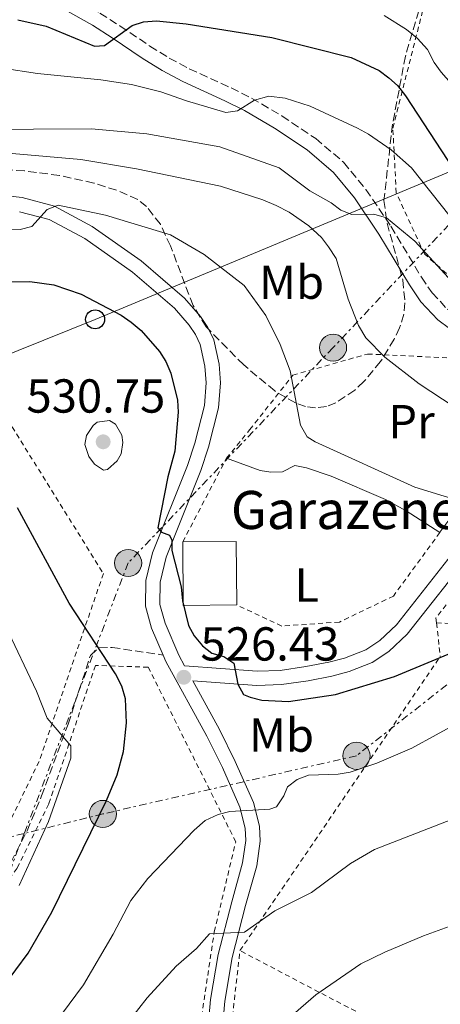
# Model space of a CAD drawing. Units: metres. Extents: x 603408 to 606835, y 4770857 to 4773222.
# Drawn here: x 605092 to 605180, y 4771992 to 4772199 of the extents above; entities that cross this region are included whole.
import ezdxf
from ezdxf.enums import TextEntityAlignment as Align

# ---------------------------------------------------------------- set-up
doc = ezdxf.new("R2010")
doc.units = ezdxf.units.M
doc.header["$MEASUREMENT"] = 0
for name, pattern in [('DGN Style 2', [1.7399219301090239, 1.043953158065414, -0.6959687720436097]), ('DGN Style 3', [2.435890702152634, 1.739921930109024, -0.6959687720436097]), ('DGN Style 7', [3.4798438602180486, 1.565929737098122, -0.6959687720436097, 0.5219765790327072, -0.6959687720436097])]:
    doc.linetypes.add(name, pattern=pattern)
for name, color, linetype, lineweight in [('Borda', 1, 'Continuous', 13), ('Camino', 7, 'DGN Style 3', 0), ('contrucción  en ruinas', 1, 'DGN Style 3', 13), ('Cota de punto acotado terreno', 7, 'Continuous', 0), ('Curva de nivel directora', 30, 'Continuous', 30), ('Curva de nivel intermedia', 30, 'Continuous', 0), ('Etiqueta de uso rústico', 92, 'Continuous', 0), ('Línea de cambio de uso (parcela vista)', 92, 'Continuous', 0), ('Línea de pista pavimentada', 7, 'Continuous', 0), ('Línea eléctrica', 6, 'DGN Style 7', 0), ('Línea telefónica', 7, 'Continuous', 0), ('Margen derecho', 7, 'Continuous', 0), ('pavimentado', 23, 'Continuous', 0), ('Poste telefónico', 7, 'Continuous', 0), ('Poste tendido eléctrico', 7, 'Continuous', 0), ('Punto acotado terreno (símbolo)', 7, 'Continuous', 0), ('Tela metálica o alambrada', 7, 'DGN Style 2', 0), ('Texto de Borda', 7, 'Continuous', 0), ('Transformador', 7, 'Continuous', 0), ('Zona arbolada', 92, 'DGN Style 3', 0)]:
    doc.layers.add(name, color=color, linetype=linetype, lineweight=lineweight)
doc.styles.add('Style-Arial', font='arial.ttf')

# ---------------------------------------------------------------- blocks, each defined once
blk = doc.blocks.new('5PATER')
at = {"layer": 'Punto acotado terreno (símbolo)', "linetype": 'Continuous', "lineweight": 0}
h = blk.add_hatch(color=51, dxfattribs=at)
edge = h.paths.add_edge_path()
edge.add_ellipse((0, 0), major_axis=(-0.1095731443231308, -0.1110710700762829), ratio=0.9994222409660317, start_angle=0, end_angle=360)
blk = doc.blocks.new('5PELE')
at = {"layer": 'Transformador', "linetype": 'Continuous', "lineweight": 0}
h = blk.add_hatch(color=9, dxfattribs=at)
edge = h.paths.add_edge_path()
edge.add_arc((-2.000000476837158e-05, 0), 0.2850000000000001, 0, 360)
at = {"layer": 'Transformador', "color": 252, "linetype": 'Continuous', "lineweight": 0}
blk.add_circle((-2.000000476837158e-05, 0), 0.2850000000000001, dxfattribs=at)
blk = doc.blocks.new('5PTT')
at = {"layer": 'contrucción  en ruinas', "color": 7, "linetype": 'Continuous', "lineweight": 30}
blk.add_circle((2.382683753967285e-05, 4.306399822235108e-05), 0.1995000005932858, dxfattribs=at)

msp = doc.modelspace()

# ---------------------------------------------------------------- linework, layer by layer
at = {"layer": 'Borda', "color": 1, "linetype": 'Continuous', "lineweight": 13, "elevation": 527.2100000000064, "flags": 128}
msp.add_lwpolyline([(605137.4600000001, 4772076.33), (605126.2400000002, 4772076.25), (605126.1399999997, 4772089.57), (605137.3700000001, 4772089.65), (605137.4600000001, 4772076.33)], close=True, dxfattribs=at)
at = {"layer": 'Borda', "color": 23, "linetype": 'Continuous', "lineweight": 0, "elevation": 527.2100000000064, "flags": 128}
for points in [[(605137.4600000001, 4772076.33), (605137.3700000001, 4772089.65), (605126.1399999997, 4772089.57)], [(605126.1399999997, 4772089.57), (605126.2400000002, 4772076.25), (605137.4600000001, 4772076.33)]]:
    msp.add_lwpolyline(points, dxfattribs=at)
at = {"layer": 'Camino', "color": 7, "linetype": 'DGN Style 3', "lineweight": 0}
for points in [[(605084.5300000003, 4772213.060000001, 495.3999999999943), (605092.0699999996, 4772210.080000001, 496.6100000000007), (605108.7300000006, 4772200.690000001, 501.1000000000058), (605112.9699999986, 4772197.970000001, 501.3899999999995), (605119.2299999993, 4772193.76, 500.9799999999958), (605123.2899999984, 4772191.230000001, 501.2899999999936), (605127.4999999994, 4772189.000000001, 502.3899999999995), (605136.2600000014, 4772184.980000002, 505.100000000006), (605140.5300000005, 4772182.840000001, 506.1499999999943), (605146.9699999979, 4772179.060000001, 507.4299999999931), (605154.0399999977, 4772174.32, 508.4600000000065), (605159.8999999984, 4772169.34, 509.0399999999937), (605164.5900000001, 4772163.640000001, 509.2899999999936), (605169.8500000016, 4772155.890000001, 509.5200000000041), (605176.2399999975, 4772145.180000001, 510.2200000000012), (605178.4899999984, 4772141.920000001, 510.2899999999936), (605181.7100000015, 4772138.460000001, 510.2700000000041), (605186.1700000007, 4772135.140000002, 510.2899999999936), (605190.4399999998, 4772133.060000001, 510.3600000000006), (605194.6199999996, 4772131.710000001, 510.4600000000065), (605201.8599999994, 4772129.9, 510.8399999999967), (605209.1000000014, 4772128.580000003, 511.3300000000019), (605213.9400000006, 4772128.180000001, 511.5599999999978), (605245.1900000006, 4772127.850000001, 512.2400000000054)], [(605066.7800000008, 4771999.570000002, 514.820000000007), (605073.2600000005, 4772005.580000003, 515.3300000000017), (605080.6200000009, 4772011.34, 515.9400000000023), (605084.2699999987, 4772014.730000001, 516.3899999999995), (605087.5299999999, 4772018.49, 516.8800000000048), (605089.9899999986, 4772022.220000001, 517.2899999999936), (605093.4499999987, 4772028.850000001, 517.9299999999931), (605096.4699999985, 4772036.199999999, 518.9199999999983), (605102.0499999997, 4772051.310000001, 521.7400000000052), (605106.7300000001, 4772065.710000001, 524.3600000000006), (605108.5499999997, 4772067.330000001, 525.050000000003), (605111.2899999977, 4772067.410000001, 525.5899999999965), (605121.9899999974, 4772065.810000001, 526.1100000000006)]]:
    msp.add_polyline3d(points, dxfattribs=at)
at = {"layer": 'Curva de nivel directora', "color": 30, "linetype": 'Continuous', "lineweight": 30, "flags": 128}
for points, elevation in [([(605091.4599999995, 4772199.289999999), (605097.4099999995, 4772197.960000002), (605107.5599999994, 4772193.740000002), (605109.7000000007, 4772193.910000001), (605115.4999999988, 4772198.090000002), (605117.8799999993, 4772198.84), (605120.5999999995, 4772199.07), (605126.8699999991, 4772198.460000004), (605144.8099999987, 4772195.59), (605161.4599999986, 4772191.380000001), (605167.3700000006, 4772188.640000001), (605169.38, 4772187.119999999), (605171.2399999996, 4772185.460000004), (605172.8899999993, 4772183.300000001), (605182.999999999, 4772167.910000003), (605185.0099999984, 4772165.620000001), (605191.3200000006, 4772160.150000001), (605196.1699999986, 4772157.490000002), (605202.4000000004, 4772155.320000002), (605218.99, 4772150.990000002), (605225.2799999998, 4772149.500000001), (605235.1599999992, 4772147.76)], 500.0000000000003), ([(605088.0300000006, 4772144.240000002), (605094.0099999997, 4772144.279999999), (605099.0799999991, 4772143.590000001), (605104.79, 4772141.619999999), (605113.2199999989, 4772137.210000002), (605115.2599999995, 4772135.779999999), (605117.3799999985, 4772134.02), (605121.2399999987, 4772129.600000001), (605122.5499999986, 4772127.480000002), (605123.599999999, 4772125.000000001), (605124.9899999994, 4772119.359999999), (605125.1700000004, 4772116.86), (605124.4500000007, 4772108.630000001), (605122.9599999997, 4772103.25), (605120.89, 4772092.510000001), (605121.6599999989, 4772091.590000002), (605123.3499999987, 4772090.99), (605123.8200000003, 4772089.92), (605123.8299999993, 4772087.78), (605125.8200000008, 4772080.140000001), (605126.0499999988, 4772077.220000002), (605127.3200000006, 4772072.010000002), (605128.4999999986, 4772069.810000002), (605130.2599999999, 4772067.74), (605132.2499999992, 4772066.230000001), (605134.719999999, 4772065.470000002), (605136.829999999, 4772064.080000001), (605137.6699999995, 4772059.670000001), (605138.91, 4772057.529999999), (605140.3000000003, 4772056.930000001), (605142.75, 4772056.330000003), (605148.3200000002, 4772056.01), (605158.230000001, 4772057.520000001), (605170.6200000006, 4772061.28), (605185.5899999995, 4772067.520000001)], 525.0000000000001), ([(605085.7899999988, 4771992.670000002), (605093.6900000002, 4772003.15), (605098.6099999996, 4772011.76), (605110.0999999986, 4772035.260000001), (605112.3600000006, 4772040.640000001), (605113.6599999992, 4772045.54), (605114.2800000005, 4772051.53), (605114.1199999996, 4772056.640000002), (605113.3199999994, 4772059.28), (605112.0199999987, 4772061.880000002), (605102.3, 4772076.740000002), (605091.4300000003, 4772096.740000002)], 525.0000000000001)]:
    msp.add_lwpolyline(points, dxfattribs=dict(at, elevation=elevation))
at = {"layer": 'Curva de nivel intermedia', "color": 30, "linetype": 'Continuous', "lineweight": 0, "flags": 128}
for points, elevation in [([(605168.4099999999, 4772200.159999999), (605173.1100000006, 4772197.26), (605175.4100000005, 4772195.38), (605177.5099999993, 4772193.02), (605178.9000000019, 4772190.279999999), (605180.3600000015, 4772188.25), (605184.0100000015, 4772184.180000001), (605193.2600000007, 4772175.509999999), (605197.8899999998, 4772171.709999999), (605203.0599999997, 4772168.96), (605209.6500000014, 4772166.57), (605222.1600000015, 4772164.060000001), (605228.0700000013, 4772163.52), (605258.49, 4772163.859999999), (605265.2400000002, 4772163.449999998), (605273.6800000003, 4772162.259999999), (605294.2500000006, 4772157.369999998), (605302.57, 4772156.529999998), (605309.3200000002, 4772156.66), (605315.8600000005, 4772157.369999998), (605321.2200000003, 4772158.17), (605326.4100000004, 4772159.53), (605334.4100000003, 4772160.869999999), (605345.880000001, 4772160.640000001)], 495), ([(605088.2699999998, 4772189.119999999), (605095.6000000011, 4772187.970000001), (605108.9400000006, 4772186.689999999)], 505.0000000000001), ([(605108.9400000006, 4772186.689999999), (605115.3900000014, 4772185.659999999), (605121.5300000014, 4772184.170000001), (605126.9100000015, 4772182.219999999), (605135.2000000018, 4772179.820000002), (605137.6500000015, 4772180.149999999), (605141.2200000011, 4772182.4), (605144.2000000007, 4772183.25), (605147.6000000006, 4772182.82), (605152.8799999999, 4772181.109999998), (605162.8100000008, 4772176.49), (605165.1199999999, 4772175.279999999), (605169.9099999998, 4772171.98), (605174.1299999999, 4772168.189999999), (605182.2600000014, 4772157.930000001)], 505.0000000000001), ([(605082.5600000012, 4772176.210000001), (605106.9300000013, 4772176.380000001), (605118.6100000001, 4772175.349999999), (605133.9300000002, 4772172.579999999), (605146.38, 4772168.17), (605152.8399999996, 4772163.369999997), (605157.3100000002, 4772160.789999999), (605159.3100000005, 4772159.269999999), (605161.6500000008, 4772158.380000001), (605166.2599999997, 4772158.430000001), (605168.9199999997, 4772157.689999999), (605174.8400000005, 4772152.789999999), (605181.9500000007, 4772145.029999998), (605192.74, 4772136.21), (605197.6600000019, 4772133.73), (605203.0300000006, 4772132.449999998), (605213.810000001, 4772131.3)], 510), ([(605090.3000000016, 4772171.180000001), (605104.7200000007, 4772169.91), (605116.3800000016, 4772167.999999999), (605134.0300000006, 4772164.289999999)], 515.0000000000001), ([(605134.0300000006, 4772164.289999999), (605142.9400000002, 4772161.439999999), (605145.7100000017, 4772160.23), (605148.480000001, 4772158.869999998), (605152.6100000016, 4772155.980000001), (605155.2600000004, 4772153.56), (605156.7600000001, 4772151.56), (605158.3300000015, 4772149.159999998), (605160.8700000007, 4772140.569999998), (605163.0499999999, 4772135.06), (605164.6000000011, 4772132.470000001), (605168.5300000006, 4772128.409999999), (605175.7500000002, 4772122.819999999), (605187.8400000003, 4772114.9)], 515.0000000000001), ([(605083.1600000003, 4772155.16), (605092.0100000014, 4772155.220000001), (605094.4299999999, 4772155.84), (605097.6500000008, 4772159.4), (605099.9400000018, 4772160.34), (605109.8900000006, 4772158.24), (605123.5300000019, 4772154.099999999), (605130.5999999996, 4772149.960000001), (605139.0000000016, 4772143.449999998), (605143.5599999992, 4772137.180000001), (605146.5900000001, 4772131.080000001), (605148.6599999999, 4772125.509999998), (605150.8500000003, 4772114.100000001), (605152.2499999995, 4772111.659999999), (605153.9400000017, 4772110.600000001), (605174.8499999995, 4772101.09), (605193.3700000002, 4772095.409999999)], 520), ([(605109.4500000003, 4772104.63), (605107.5700000006, 4772105.939999999), (605106.3700000002, 4772107.52), (605105.530000002, 4772110.019999999), (605105.8800000007, 4772111.960000001), (605107.3, 4772114.029999998), (605108.1600000006, 4772114.739999999), (605110.7100000011, 4772115.119999999), (605111.9900000017, 4772114.300000001), (605113.3100000005, 4772112.01), (605113.5499999997, 4772110.480000001), (605113.190000002, 4772108.09), (605112.3499999995, 4772106.640000002), (605110.2900000007, 4772104.779999999), (605109.4500000003, 4772104.63)], 530.0000000000005), ([(605091.740000001, 4772017.399999999), (605097.9400000013, 4772030.800000002), (605102.5999999995, 4772044.17), (605102.6399999998, 4772046.720000001), (605097.6500000008, 4772052.560000001), (605095.4200000003, 4772058.24), (605088.9100000013, 4772071.970000002)], 520), ([(605115.1400000011, 4771989.320000002), (605118.6300000002, 4771993.789999999), (605124.7200000011, 4772000.42), (605128.9900000002, 4772004.140000001), (605131.7199999995, 4772007.220000001), (605139.1, 4772007.58), (605145.4800000014, 4772012.06), (605153.1900000006, 4772015.929999999), (605161.3500000013, 4772021.99), (605166.3899999993, 4772024.930000001), (605182.7400000019, 4772031.329999999), (605188.7099999998, 4772033.52), (605198.1900000015, 4772036.05), (605216.4100000004, 4772039.08), (605241.0600000002, 4772043.699999998), (605248.1200000009, 4772045.140000001), (605259.1100000015, 4772047.970000001), (605270.1399999997, 4772049.880000001), (605288.4700000006, 4772052.25), (605297.2500000002, 4772052.829999999), (605331.6000000006, 4772050.779999999), (605342.4800000014, 4772050.55), (605357.1399999997, 4772051.48)], 535), ([(605094.4299999999, 4771981.88), (605105.3100000008, 4771996.539999999), (605111.5200000001, 4772007.16), (605115.2100000004, 4772014.199999998), (605118.78, 4772018.859999998), (605128.5299999998, 4772029.039999999), (605130.8600000012, 4772031.039999999), (605133.5900000003, 4772032.319999999), (605136.0199999999, 4772032.930000001), (605144.440000002, 4772033.449999998), (605145.8200000012, 4772033.92), (605147.3400000011, 4772036.230000001), (605148.100000001, 4772038.079999999), (605150.1799999998, 4772039.680000001), (605152.52, 4772040.560000001), (605158.7899999997, 4772040.779999999), (605161.2500000007, 4772041.230000001), (605166.9000000012, 4772043.059999999), (605174.2400000015, 4772046.230000001), (605184.4699999997, 4772051.819999998)], 530.0000000000001), ([(605139.3200000012, 4771981.560000001), (605154.1000000003, 4771994.390000001), (605163.5500000007, 4772000.890000001), (605168.5799999998, 4772003.349999999), (605176.7000000002, 4772006.810000001), (605183.5800000001, 4772009.310000001), (605203.9200000003, 4772014.970000001), (605229.4100000003, 4772022.58), (605240.6199999996, 4772027.180000001), (605253.5200000012, 4772032.980000001), (605263.860000001, 4772036.09), (605274.2700000004, 4772038.300000001), (605282.0300000008, 4772039.36), (605301.3899999998, 4772039.42), (605314.8800000013, 4772038.439999999), (605344.7800000013, 4772035.390000001), (605359.5500000014, 4772033.2)], 540.0000000000001)]:
    msp.add_lwpolyline(points, dxfattribs=dict(at, elevation=elevation))
at = {"layer": 'Línea de cambio de uso (parcela vista)', "color": 92, "linetype": 'Continuous', "lineweight": 0}
msp.add_polyline3d([(605135.2999999998, 4772107.15, 520.4700000000012), (605142.3600000005, 4772104.560000001, 520.1600000000036), (605144.5999999996, 4772104.220000001, 520.1000000000058), (605147.0999999996, 4772104.33, 520.1000000000058), (605149.6799999997, 4772105.600000001, 520.1000000000058), (605152.1399999997, 4772105.15, 520.1000000000058), (605157.2699999996, 4772103.42, 520.1000000000058), (605168.6699999999, 4772098.52, 520.2599999999948), (605173.0499999998, 4772096.130000001, 520.429999999993), (605180.1299999999, 4772091.58, 520.6600000000036)], dxfattribs=at)
at = {"layer": 'Línea de pista pavimentada', "color": 7, "linetype": 'Continuous', "lineweight": 0}
for points in [[(605084.7699999994, 4772162.78, 518.9199999999983), (605092.3899999993, 4772161.920000002, 519.0899999999965), (605099.1700000007, 4772160.130000001, 519.6499999999943), (605107.1099999979, 4772155.880000002, 520.4799999999959), (605117.3899999997, 4772148.62, 521.4499999999972), (605126.5000000002, 4772140.810000001, 522.4600000000065), (605129.8700000009, 4772136.930000001, 522.9499999999972), (605131.4200000021, 4772134.619999999, 523.1799999999931), (605132.6400000004, 4772132.040000002, 523.3999999999943), (605133.7399999978, 4772126.920000001, 523.7400000000054), (605134.0399999997, 4772123.010000002, 523.8600000000007), (605133.6499999984, 4772117.779999999, 523.9299999999931), (605131.5499999997, 4772109.450000001, 523.8300000000019), (605129.9200000024, 4772104.609999999, 523.9299999999931), (605122.6600000003, 4772086.380000002, 525.259999999995), (605121.3599999994, 4772081.090000001, 525.6499999999943), (605121.2800000012, 4772076.439999999, 525.570000000007), (605122.3999999987, 4772072.480000001, 525.7299999999959), (605125.2799999999, 4772065.76, 526.2100000000065), (605126.5000000002, 4772063.529999999, 526.2200000000012), (605141.7600000021, 4772062.42, 525.7100000000064), (605146.57, 4772062.580000001, 525.3500000000059), (605151.949999998, 4772063.37, 524.9600000000064), (605156.7699999991, 4772064.290000001, 524.9499999999972), (605160.1000000017, 4772065.17, 524.9600000000064), (605164.5399999986, 4772066.910000001, 524.8699999999953), (605167.5399999982, 4772068.869999999, 524.7700000000042), (605170.9899999971, 4772072.180000002, 524.5200000000041), (605184.8999999989, 4772089.83, 521.3699999999953)], [(605121.9899999974, 4772065.810000001, 526.1100000000006), (605119.569999999, 4772071.480000001, 525.7299999999959), (605118.2699999983, 4772076.050000001, 525.570000000007), (605118.3599999998, 4772081.480000002, 525.6499999999943), (605119.7999999992, 4772087.300000003, 525.259999999995), (605127.1000000016, 4772105.640000002, 523.9299999999931), (605128.6599999995, 4772110.300000003, 523.8300000000019), (605130.6800000002, 4772118.26, 523.9299999999931), (605131.030000001, 4772123.010000002, 523.8600000000007), (605130.7699999996, 4772126.490000002, 523.7400000000054), (605129.7800000015, 4772131.070000002, 523.3999999999943), (605128.8000000003, 4772133.130000004, 523.1799999999931), (605127.4799999993, 4772135.11, 522.9499999999972), (605124.3799999991, 4772138.670000001, 522.4600000000065), (605115.5500000002, 4772146.250000001, 521.4499999999972), (605105.5299999998, 4772153.32, 520.4799999999959), (605098.0599999976, 4772157.320000002, 519.6499999999943), (605091.8399999995, 4772158.960000002, 519.0899999999965)], [(605161.0399999983, 4772062.320000002, 524.9600000000064), (605165.9200000021, 4772064.230000001, 524.8699999999953), (605169.4099999992, 4772066.52, 524.7700000000042), (605173.2199999979, 4772070.160000001, 524.5200000000041), (605187.170000002, 4772087.860000002, 521.3699999999953)], [(605110.0100000014, 4771868.220000001, 549.8099999999978), (605111.739999997, 4771872.32, 549.5599999999978), (605115.7199999979, 4771879.960000004, 548.6300000000048), (605117.6299999988, 4771884.450000001, 548.3500000000059), (605119.1199999999, 4771889.040000002, 548.0700000000071), (605125.3400000002, 4771921.250000001, 546.3800000000048), (605126.420000002, 4771928.58, 545.6999999999971), (605127.7299999996, 4771940.910000001, 544.1399999999994), (605129.5300000012, 4771965.630000004, 541.029999999999), (605131.9600000009, 4771993.460000001, 536.9400000000024), (605133.55, 4772002.859999999, 535.5500000000029), (605136.4400000002, 4772013.95, 533.8099999999978), (605138.6999999976, 4772022.130000001, 532.1600000000036), (605139.3500000003, 4772026.82, 531.3399999999966), (605139.2299999996, 4772029.4, 530.8500000000059), (605138.1400000011, 4772033.859999999, 529.7400000000052), (605134.4499999986, 4772042.16, 528.1000000000059), (605131.1700000018, 4772048.779999999, 527.3000000000029), (605122.5799999975, 4772064.45, 526.2100000000065), (605121.9899999974, 4772065.810000001, 526.1100000000006)], [(605112.8599999989, 4771867.250000001, 549.8099999999978), (605114.4499999982, 4771871.050000001, 549.5599999999978), (605118.4400000002, 4771878.670000001, 548.6300000000048), (605120.4400000008, 4771883.4, 548.3500000000059), (605122.0399999989, 4771888.290000001, 548.0700000000071), (605128.2899999984, 4771920.75, 546.3800000000048), (605129.3900000004, 4771928.2, 545.6999999999971), (605130.7100000014, 4771940.640000001, 544.1399999999994), (605132.5300000008, 4771965.390000001, 541.029999999999), (605134.9400000003, 4771993.08, 536.9400000000024), (605136.4899999971, 4772002.230000001, 535.5500000000029), (605139.329999998, 4772013.17, 533.8099999999978), (605141.6499999982, 4772021.53, 532.1600000000036), (605142.3599999989, 4772026.690000001, 531.3399999999966), (605142.2100000014, 4772029.830000001, 530.8500000000059), (605140.9899999987, 4772034.830000001, 529.7400000000052), (605137.1599999999, 4772043.439999999, 528.1000000000059), (605133.8299999973, 4772050.16, 527.3000000000029), (605128.2199999992, 4772060.400000002, 526.1499999999943), (605141.6999999996, 4772059.420000001, 525.7100000000064), (605146.829999997, 4772059.590000001, 525.3500000000059), (605152.4499999986, 4772060.410000001, 524.9600000000064), (605157.4400000019, 4772061.360000002, 524.9499999999972), (605161.0399999983, 4772062.320000002, 524.9600000000064)]]:
    msp.add_polyline3d(points, dxfattribs=at)
at = {"layer": 'Línea eléctrica', "color": 6, "linetype": 'DGN Style 7', "lineweight": 0}
for points in [[(605352.9100000013, 4772328.48, 469.8099999999977), (605303.9400000006, 4772278.09, 476.6499999999942), (605208.2100000001, 4772184.009999999, 489), (605196.3113383416, 4772171.383569843, 495.6016999999993), (605157.6900000006, 4772130.4, 517.029999999999), (605114.6499999977, 4772085.150000001, 525.3800000000047), (605092.8339966651, 4772028.313136974, 519.222099999999), (605088.1499999996, 4772016.109999998, 517.8999999999943), (605061.3700000021, 4771923.069999999, 528.0899999999965)], [(605380.1400000001, 4772230.26, 483.9400000000023), (605334.3999999994, 4772181.11, 491.5299999999989), (605269.2500000006, 4772128.769999999, 509.7700000000041), (605217.1299999985, 4772087.46, 522.4199999999983), (605162.6000000011, 4772044.640000001, 529.1399999999994), (605109.3500000024, 4772032.42, 525.1900000000023), (605092.8339966651, 4772028.313136974, 520.616399999999), (605040.339999999, 4772015.26, 506.0800000000018), (604995.9400000017, 4772006.560000001, 500.9400000000023), (604978.829999999, 4772005.640000002, 498.9799999999959)]]:
    msp.add_polyline3d(points, dxfattribs=at)
at = {"layer": 'Línea telefónica', "color": 7, "linetype": 'Continuous', "lineweight": 0}
msp.add_polyline3d([(605680.5899999987, 4772289.99, 469.1100000000006), (605602.980000001, 4772286.689999999, 469.929999999993), (605499.13, 4772295.24, 471.1000000000058), (605435.2399999974, 4772272.220000001, 477.3300000000018), (605419.785994133, 4772265.84166839, 478.9725999999937), (605410.9833035526, 4772262.208534038, 479.9082000000053), (605354.7999999999, 4772239.019999999, 485.8800000000047), (605338.9300000002, 4772207.140000001, 489.3800000000047), (605196.3113383416, 4772171.383569843, 498.5850999999967), (605184.7699999998, 4772168.49, 499.3300000000018), (605107.7199999986, 4772136.34, 525.7400000000052), (605004.899999998, 4772094.900000001, 507.4600000000065), (604988.8400000005, 4772047.810000001, 495.0399999999936), (604973.1700000018, 4772007.83, 498.2599999999948)], dxfattribs=at)
at = {"layer": 'Margen derecho', "color": 7, "linetype": 'Continuous', "lineweight": 0}
msp.add_polyline3d([(605090.7799999999, 4772207.369999999, 496.6100000000007), (605107.1799999994, 4772198.12, 501.1000000000058), (605111.3199999989, 4772195.460000001, 501.3899999999995), (605117.6000000021, 4772191.24, 500.9799999999958), (605121.7899999986, 4772188.630000002, 501.2899999999936), (605126.1700000018, 4772186.310000001, 502.3899999999995), (605134.9699999995, 4772182.279999999, 505.100000000006), (605139.1, 4772180.200000001, 506.1499999999943), (605145.3799999986, 4772176.52, 507.4299999999931), (605152.2299999995, 4772171.930000001, 508.4600000000065), (605157.7500000005, 4772167.230000001, 509.0399999999937), (605162.1799999983, 4772161.840000001, 509.2899999999936), (605167.3199999991, 4772154.270000001, 509.5200000000041), (605173.7199999985, 4772143.560000001, 510.2200000000012), (605176.1499999982, 4772140.040000001, 510.2899999999936), (605179.6999999998, 4772136.210000004, 510.2700000000041), (605184.6099999984, 4772132.570000002, 510.2899999999936), (605189.3099999989, 4772130.27, 510.3600000000006), (605193.7999999993, 4772128.820000002, 510.4600000000065), (605201.229999999, 4772126.970000003, 510.8399999999967), (605208.7100000002, 4772125.600000001, 511.3300000000019), (605213.7999999998, 4772125.180000001, 511.5599999999978), (605237.1499999985, 4772124.930000001, 512.070000000007)], dxfattribs=at)
at = {"layer": 'pavimentado', "color": 23, "linetype": 'Continuous', "lineweight": 0}
for points in [[(605084.7699999999, 4772162.779999999, 518.9199999999983), (605092.3899999997, 4772161.920000001, 519.0899999999965), (605099.1700000013, 4772160.130000001, 519.6499999999943), (605107.1099999984, 4772155.880000002, 520.4799999999959), (605117.3900000001, 4772148.619999999, 521.4499999999971), (605126.5000000009, 4772140.81, 522.4600000000064), (605129.8700000015, 4772136.930000001, 522.9499999999971), (605131.4200000026, 4772134.619999998, 523.179999999993), (605132.640000001, 4772132.040000001, 523.3999999999943), (605133.7399999984, 4772126.92, 523.7400000000052), (605134.04, 4772123.010000001, 523.8600000000006), (605133.6499999989, 4772117.779999998, 523.929999999993), (605131.55, 4772109.45, 523.8300000000017), (605129.9200000028, 4772104.609999998, 523.929999999993), (605122.6600000008, 4772086.380000001, 525.2599999999948), (605121.36, 4772081.09, 525.6499999999943), (605121.2800000017, 4772076.439999999, 525.570000000007), (605122.3999999992, 4772072.480000001, 525.7299999999959), (605125.2800000004, 4772065.759999999, 526.2100000000064), (605126.5000000009, 4772063.529999998, 526.2200000000012), (605141.7600000026, 4772062.42, 525.7100000000064), (605146.5700000004, 4772062.58, 525.3500000000058), (605151.9499999983, 4772063.369999999, 524.9600000000064), (605156.7699999996, 4772064.29, 524.9499999999971), (605160.1000000022, 4772065.17, 524.9600000000064), (605164.5399999992, 4772066.91, 524.8699999999953), (605167.5399999988, 4772068.869999998, 524.7700000000041), (605170.9899999977, 4772072.180000001, 524.5200000000041), (605184.8999999993, 4772089.83, 521.3699999999953)], [(605129.5300000017, 4771965.630000002, 541.029999999999), (605131.9600000014, 4771993.46, 536.9400000000023), (605133.5500000005, 4772002.859999998, 535.5500000000029), (605136.4400000006, 4772013.949999999, 533.8099999999977), (605138.6999999982, 4772022.130000001, 532.1600000000036), (605139.3500000008, 4772026.82, 531.3399999999965), (605139.2300000001, 4772029.399999999, 530.8500000000058), (605138.1400000015, 4772033.859999998, 529.7400000000052), (605134.449999999, 4772042.16, 528.1000000000058), (605131.1700000024, 4772048.779999998, 527.3000000000029), (605122.579999998, 4772064.449999999, 526.2100000000064), (605121.9899999979, 4772065.810000001, 526.1100000000006), (605119.5699999996, 4772071.480000001, 525.7299999999959), (605118.2699999987, 4772076.05, 525.570000000007), (605118.3600000002, 4772081.480000001, 525.6499999999943), (605119.7999999997, 4772087.300000002, 525.2599999999948), (605127.1000000021, 4772105.640000002, 523.929999999993), (605128.6599999999, 4772110.300000002, 523.8300000000017), (605130.6800000005, 4772118.259999999, 523.929999999993), (605131.0300000014, 4772123.010000001, 523.8600000000006), (605130.77, 4772126.490000002, 523.7400000000052), (605129.780000002, 4772131.070000002, 523.3999999999943), (605128.8000000007, 4772133.130000002, 523.179999999993), (605127.4799999997, 4772135.11, 522.9499999999971), (605124.3799999995, 4772138.670000001, 522.4600000000064), (605115.5500000007, 4772146.25, 521.4499999999971), (605105.5300000003, 4772153.32, 520.4799999999959), (605098.0599999981, 4772157.320000002, 519.6499999999943), (605091.8399999999, 4772158.960000002, 519.0899999999965)], [(605187.1700000025, 4772087.86, 521.3699999999953), (605173.2199999985, 4772070.16, 524.5200000000041), (605169.4099999996, 4772066.519999999, 524.7700000000041), (605165.9200000026, 4772064.230000001, 524.8699999999953), (605161.0399999988, 4772062.320000002, 524.9600000000064), (605157.4400000024, 4772061.36, 524.9499999999971), (605152.449999999, 4772060.41, 524.9600000000064), (605146.8299999975, 4772059.59, 525.3500000000058), (605141.7000000001, 4772059.42, 525.7100000000064), (605128.2199999996, 4772060.400000001, 526.1499999999943), (605133.8299999977, 4772050.159999999, 527.3000000000029), (605137.1600000004, 4772043.439999999, 528.1000000000058), (605140.9899999992, 4772034.830000001, 529.7400000000052), (605142.2100000018, 4772029.830000001, 530.8500000000058), (605142.3599999994, 4772026.690000001, 531.3399999999965), (605141.6499999987, 4772021.529999999, 532.1600000000036), (605139.3299999986, 4772013.17, 533.8099999999977), (605136.4899999975, 4772002.230000001, 535.5500000000029), (605134.9400000009, 4771993.08, 536.9400000000023), (605132.5300000013, 4771965.390000001, 541.029999999999)]]:
    msp.add_polyline3d(points, dxfattribs=at)
at = {"layer": 'Tela metálica o alambrada', "color": 7, "linetype": 'DGN Style 2', "lineweight": 0, "elevation": 524.5899999999965, "flags": 128}
msp.add_lwpolyline([(605126.1399999997, 4772089.57), (605135.2999999998, 4772107.15)], dxfattribs=at)
at = {"layer": 'Tela metálica o alambrada', "color": 7, "linetype": 'DGN Style 2', "lineweight": 0, "extrusion": (-0.01791844714296775, 0.1594514980091116, 0.9870431343333659), "elevation": 750588.2316228463, "flags": 128}
msp.add_lwpolyline([(-1134303.945150995, -4613988.588501685), (-1134303.945150995, -4613981.421389295)], dxfattribs=at)
at = {"layer": 'Tela metálica o alambrada', "color": 7, "linetype": 'DGN Style 2', "lineweight": 0, "extrusion": (0.07530645218378768, 0.1106594930819953, 0.9910012183899305), "elevation": 574169.5331250078, "flags": 128}
msp.add_lwpolyline([(2184476.394145286, -4246952.318932747), (2184476.394145286, -4247027.774928533)], dxfattribs=at)
at = {"layer": 'Tela metálica o alambrada', "color": 7, "linetype": 'DGN Style 2', "lineweight": 0, "extrusion": (-0.1667184736140671, 0.08744523756897063, 0.9821192804248892), "elevation": 316927.3329290324, "flags": 128}
msp.add_lwpolyline([(-4507058.96697766, -1650352.491759667), (-4507058.96697766, -1650511.527379891)], dxfattribs=at)
at = {"layer": 'Tela metálica o alambrada', "color": 7, "linetype": 'DGN Style 2', "lineweight": 0}
for points in [[(605346.4900000002, 4772211.76, 490.3800000000047), (605342.0800000001, 4772199.300000001, 490.9400000000023), (605340.0999999996, 4772182.82, 492.8099999999977), (605339.6299999999, 4772164.850000001, 495.8000000000029), (605336.7199999997, 4772153.16, 497.3000000000029), (605330.3200000003, 4772147.430000001, 498.8000000000029), (605317.3300000001, 4772142.689999999, 501.2299999999959), (605270.3700000001, 4772136.82, 509.4600000000065), (605241.2199999997, 4772132.130000001, 511.8999999999942), (605225.8099999996, 4772130.369999999, 511.3300000000018), (605202.7400000002, 4772132.9, 510.2100000000065), (605190.5800000001, 4772137.91, 510.3999999999942), (605176.8799999999, 4772150.09, 510.2100000000065), (605170.9500000002, 4772162.92, 509.4600000000065), (605170.25, 4772176.529999999, 507.7799999999989), (605181.1799999997, 4772219.57, 493.929999999993), (605190.3600000005, 4772233.109999999, 487.7599999999948), (605201.7000000002, 4772238.58, 479.3399999999965), (605210.8300000001, 4772238.49, 474.2899999999936)], [(605348.4500000002, 4772157.58, 496.3699999999953), (605346.4100000003, 4772149.930000001, 497.8600000000006), (605341.2400000002, 4772140.91, 500.8600000000006), (605326.0099999999, 4772135.41, 503.4799999999959), (605284.5899999999, 4772129.430000001, 508.1499999999942), (605264.3899999997, 4772127.49, 511.1499999999942), (605244.2199999997, 4772122.41, 513.2100000000064), (605226.1699999999, 4772113.15, 516.0099999999948), (605208.3099999996, 4772098.66, 518.820000000007), (605191.1699999999, 4772088.66, 522), (605179.2999999998, 4772073.609999999, 524.6199999999953), (605179.4199999999, 4772072.550000001, 524.7899999999936)], [(605135.2999999998, 4772107.15, 524.5899999999965), (605140.2000000002, 4772113.17, 523.0899999999965), (605149.25, 4772124.609999999, 521.5899999999965), (605164.9299999997, 4772129.060000001, 517.8500000000058), (605192.8600000005, 4772127.720000001, 516.1699999999983), (605219.1699999999, 4772121.210000001, 516.3500000000058), (605181.79, 4772093.850000001, 522.7200000000012), (605180.1299999999, 4772091.58, 523.1199999999953)], [(605007.3499999996, 4772062.91, 500.6699999999983), (604991.1500000004, 4772067.279999999, 499.9199999999983), (604974.6100000005, 4772078.689999999, 499.5399999999936), (604944.4600000001, 4772088.060000001, 495.9900000000052), (604917.0899999999, 4772105.529999999, 496.1699999999983), (604913.7699999996, 4772109.550000001, 496.5500000000029), (604913.8899999997, 4772114.189999999, 497.3000000000029), (604916.4199999999, 4772115.850000001, 498.2299999999959), (604925.3899999997, 4772118.01, 499.7299999999959), (604975.0599999996, 4772121.66, 506.2799999999989), (605042.7000000002, 4772124.08, 519.3800000000047), (605082.9500000002, 4772125.560000001, 527.6100000000006), (605109.4500000002, 4772082.939999999, 527.6100000000006), (605095.9500000002, 4772043.470000001, 519.5599999999977), (605090.0300000003, 4772031.24, 517.8399999999965)], [(605179.4199999999, 4772072.550000001, 524.7899999999936), (605257.2800000003, 4772069.51, 530.9600000000064), (605268.9000000004, 4772077.220000001, 529.6499999999943), (605353.8799999999, 4772102.24, 516.9100000000036)], [(605180.1299999999, 4772091.58, 523.1199999999953), (605170.3799999999, 4772078.210000001, 525.5200000000041), (605159.04, 4772072.74, 526.4600000000064), (605146.9199999999, 4772071.9, 526.6499999999943), (605137.4600000001, 4772076.33, 526.4600000000064)], [(605093.6100000005, 4771846.180000001, 545.0800000000017), (605104.3399999999, 4771852.99, 549.570000000007), (605106.3700000001, 4771861.689999999, 549.570000000007), (605111.8099999996, 4771876.84, 548.820000000007), (605117.0999999996, 4771889.600000001, 547.320000000007), (605122.6100000005, 4771915.390000001, 546.3899999999994), (605125.7400000002, 4771939.060000001, 543.5800000000017), (605129.3099999996, 4771984.74, 537.779999999999), (605132.7400000002, 4772007.67, 534.4100000000036), (605137.25, 4772026.560000001, 531.2299999999959), (605118.8799999999, 4772063.25, 525.6199999999953), (605107.7999999998, 4772063.619999999, 524.8699999999953), (605097.9699999997, 4772034.51, 519.4400000000023), (605091.3300000001, 4772021, 518.5099999999948), (605084.2100000001, 4772011.52, 517.0099999999948), (605071.1100000005, 4772002.289999999, 517.3899999999994), (605069.6500000004, 4771996.439999999, 518.1300000000047), (605070.4500000002, 4771989.26, 521.320000000007)], [(605115.7599999999, 4771865.27, 550.4499999999971), (605123.2699999996, 4771882.5, 549.320000000007), (605127.4500000002, 4771905.730000001, 548.1999999999971), (605131.5599999996, 4771939.140000001, 544.8300000000017), (605135.1799999997, 4771977.789999999, 540.8999999999943), (605138.1399999997, 4772003.699999999, 536.0399999999936)]]:
    msp.add_polyline3d(points, dxfattribs=at)
at = {"layer": 'Zona arbolada', "color": 92, "linetype": 'DGN Style 3', "lineweight": 0}
msp.add_polyline3d([(605175.6799999997, 4772201.199999999, 509.5200000000041), (605172.9000000004, 4772191.67, 512.0500000000029), (605170.1900000004, 4772177.359999999, 515.529999999999), (605168.3600000005, 4772161.34, 519.5200000000041), (605169.0300000003, 4772156.560000001, 520.9199999999983), (605172.3399999999, 4772144.609999999, 524.6699999999983), (605172.79, 4772139.84, 526.0399999999936), (605172.5300000003, 4772137.449999999, 526.6499999999943), (605171.6600000003, 4772134.560000001, 527.3000000000029), (605170.5300000003, 4772132.16, 527.7299999999959), (605167.6600000003, 4772127.460000001, 528.25), (605164.1600000003, 4772123.25, 528.429999999993), (605162.2599999999, 4772121.460000001, 528.429999999993), (605158.29, 4772118.810000001, 528.320000000007), (605156.2800000003, 4772118.039999999, 528.2400000000052), (605154.0300000003, 4772117.76, 528.1499999999943), (605151.9299999997, 4772118.039999999, 528.070000000007), (605149.79, 4772118.77, 527.9799999999959), (605145.4299999997, 4772121.289999999, 527.8099999999977), (605138.9199999999, 4772126.76, 527.5500000000029), (605131.0099999999, 4772134.75, 527.2200000000012), (605128.2800000003, 4772139.26, 527.0899999999965), (605123.5499999998, 4772151.779999999, 526.7899999999936), (605121.4199999999, 4772156.32, 526.6600000000036), (605118.54, 4772160.060000001, 526.5200000000041), (605116.7000000002, 4772161.51, 526.4499999999971), (605112.2100000001, 4772163.480000001, 526.2200000000012), (605107.4400000004, 4772164.970000001, 525.6900000000023), (605100.2100000001, 4772166.57, 524.4100000000036), (605092.8899999997, 4772167.539999999, 522.8300000000017), (605083.0199999996, 4772168.16, 520.8000000000029)], dxfattribs=at)
msp.add_polyline3d([(605175.6799999997, 4772201.199999999, 509.5200000000041), (605172.9000000004, 4772191.67, 512.0500000000029), (605170.1900000004, 4772177.359999999, 515.529999999999), (605168.3600000005, 4772161.34, 519.5200000000041), (605169.0300000003, 4772156.560000001, 520.9199999999983), (605172.3399999999, 4772144.609999999, 524.6699999999983), (605172.79, 4772139.84, 526.0399999999936), (605172.5300000003, 4772137.449999999, 526.6499999999943), (605171.6600000003, 4772134.560000001, 527.3000000000029), (605170.5300000003, 4772132.16, 527.7299999999959), (605167.6600000003, 4772127.460000001, 528.25), (605164.1600000003, 4772123.25, 528.429999999993), (605162.2599999999, 4772121.460000001, 528.429999999993), (605158.29, 4772118.810000001, 528.320000000007), (605156.2800000003, 4772118.039999999, 528.2400000000052), (605154.0300000003, 4772117.76, 528.1499999999943), (605151.9299999997, 4772118.039999999, 528.070000000007), (605149.79, 4772118.77, 527.9799999999959), (605145.4299999997, 4772121.289999999, 527.8099999999977), (605138.9199999999, 4772126.76, 527.5500000000029), (605131.0099999999, 4772134.75, 527.2200000000012), (605128.2800000003, 4772139.26, 527.0899999999965), (605123.5499999998, 4772151.779999999, 526.7899999999936), (605121.4199999999, 4772156.32, 526.6600000000036), (605118.54, 4772160.060000001, 526.5200000000041), (605116.7000000002, 4772161.51, 526.4499999999971), (605112.2100000001, 4772163.480000001, 526.2200000000012), (605107.4400000004, 4772164.970000001, 525.6900000000023), (605100.2100000001, 4772166.57, 524.4100000000036), (605092.8899999997, 4772167.539999999, 522.8300000000017), (605083.0199999996, 4772168.16, 520.8000000000029)], dxfattribs=at)

# ---------------------------------------------------------------- block references
at = {"layer": 'Poste telefónico', "color": 7, "linetype": 'Continuous', "lineweight": 0, "xscale": 10, "yscale": 10, "zscale": 10}
msp.add_blockref('5PTT', (605107.7199999986, 4772136.34, 525.7400000000052), dxfattribs=at)
at = {"layer": 'Poste tendido eléctrico', "color": 7, "linetype": 'Continuous', "lineweight": 0, "xscale": 10, "yscale": 10, "zscale": 10}
for p in [(605157.6900000006, 4772130.4, 517.029999999999), (605114.6499999977, 4772085.150000001, 525.3800000000047), (605162.6000000011, 4772044.640000001, 529.1399999999994), (605109.3500000024, 4772032.42, 525.1900000000023)]:
    msp.add_blockref('5PELE', p, dxfattribs=at)
at = {"layer": 'Punto acotado terreno (símbolo)', "color": 7, "linetype": 'Continuous', "lineweight": 0, "xscale": 10, "yscale": 10, "zscale": 10}
for p in [(605109.4100000003, 4772110.61, 530.7500000000005), (605126.3500000006, 4772061.140000002, 526.429999999993)]:
    msp.add_blockref('5PATER', p, dxfattribs=at)

# ---------------------------------------------------------------- texts
at = {"layer": 'Cota de punto acotado terreno', "color": 7, "linetype": 'Continuous', "lineweight": 0, "style": 'Style-Arial'}
for s, p in [('530.75', (605093.3000000018, 4772116.740000002, 530.75)), ('526.43', (605129.8500000013, 4772064.640000002, 526.429999999993))]:
    msp.add_text(s, height=7.000000000000002, dxfattribs=at).set_placement(p)
at = {"layer": 'Etiqueta de uso rústico', "color": 92, "linetype": 'Continuous', "lineweight": 0, "style": 'Style-Arial'}
for s, p in [('Mb', (605148.9902462424, 4772144.15001, 518.0899999999965)), ('Pr', (605174.1654566071, 4772114.84001, 517.279999999999)), ('L', (605152.1714203806, 4772080.500010001, 522.9100000000036)), ('Mb', (605146.8602462421, 4772048.980010001, 526.929999999993))]:
    msp.add_text(s, height=7.000000000000002, dxfattribs=at).set_placement(p, align=Align.MIDDLE_CENTER)
at = {"layer": 'Texto de Borda', "color": 7, "linetype": 'Continuous', "lineweight": 0, "style": 'Style-Arial'}
msp.add_text('Garazeneko Ardiborda', height=8, dxfattribs=at).set_placement((605136.2399999995, 4772092.290000001, 522.3899999999994))

doc.saveas('drawing.dxf')
